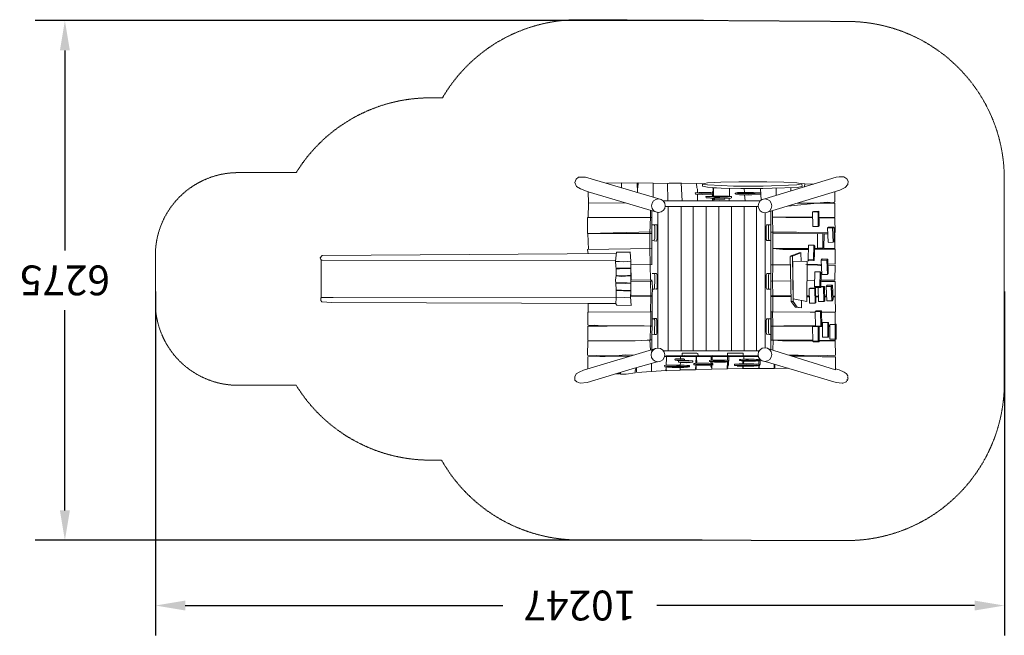
# Model space of a CAD drawing. Units: millimetres. Extents: x -16276 to -4392, y -4319 to 3115.
import ezdxf

# ---------------------------------------------------------------- set-up
doc = ezdxf.new("R2010")
doc.units = ezdxf.units.MM
doc.linetypes.add('STRICHLINIE2', pattern=[9.525, 6.35, -3.175])
for name, color, linetype, lineweight in [('Bemaßung Sicherheitsbereich', 5, 'Continuous', 18), ('Konstruktion', 1, 'Continuous', 0), ('Sicherheitsber.', 142, 'STRICHLINIE2', 15)]:
    doc.layers.add(name, color=color, linetype=linetype, lineweight=lineweight)
doc.dimstyles.new('Standard$0', dxfattribs={"dimtxt": 0.18, "dimasz": 0.18, "dimexe": 0.18, "dimexo": 0.0625, "dimgap": 0.09, "dimtad": 0, "dimtih": 1, "dimtoh": 1, "dimdec": 4, "dimzin": 0, "dimdsep": 46, "dimtxsty": 'Standard', "dimcen": 0.09, "dimadec": 0, "dimazin": 0, "dimtfac": 1, "dimtdec": 4, "dimtofl": 0, "dimtmove": 0, "dimatfit": 3, "dimfxl": 0, "dimtolj": 1, "dimtzin": 0, "dimarcsym": 0})

# ---------------------------------------------------------------- blocks, each defined once
blk = doc.blocks.new('*D11')
at = {"layer": 'Bemaßung Sicherheitsbereich', "color": 0, "lineweight": -2, "transparency": 16777216}
for p, q in [((-14639, -166), (-14639, -4319)), ((-4392, -166), (-4392, -4319)), ((-14279, -3959), (-10446, -3959)), ((-4752, -3959), (-8586, -3959))]:
    blk.add_line(p, q, dxfattribs=at)
at = {"layer": 'Bemaßung Sicherheitsbereich', "color": 0, "transparency": 16777216}
for points in [[(-14279, -3899), (-14279, -4019), (-14639, -3959)], [(-4752, -3899), (-4752, -4019), (-4392, -3959)]]:
    blk.add_solid(points, dxfattribs=at)
at = {"layer": 'Defpoints', "color": 0, "transparency": 16777216}
for p in [(-14639, -41), (-4392, -41), (-14639, -3959)]:
    blk.add_point(p, dxfattribs=at)
at = {"layer": 'Bemaßung Sicherheitsbereich', "color": 0, "transparency": 16777216, "insert": (-9516, -3959), "char_height": 360, "attachment_point": 5, "rotation": 180}
blk.add_mtext('\\A1;10247', dxfattribs=at)
blk = doc.blocks.new('*D12')
at = {"layer": 'Bemaßung Sicherheitsbereich', "color": 0, "lineweight": -2, "transparency": 16777216}
for p, q in [((-8024, 3104), (-16091, 3104)), ((-15731, 2744), (-15731, 327)), ((-15731, -2811), (-15731, -393)), ((-8041, -3171), (-16091, -3171))]:
    blk.add_line(p, q, dxfattribs=at)
at = {"layer": 'Bemaßung Sicherheitsbereich', "color": 0, "transparency": 16777216}
for points in [[(-15791, 2744), (-15671, 2744), (-15731, 3104)], [(-15791, -2811), (-15671, -2811), (-15731, -3171)]]:
    blk.add_solid(points, dxfattribs=at)
at = {"layer": 'Defpoints', "color": 0, "transparency": 16777216}
for p in [(-7899, 3104), (-15731, -3171), (-7916, -3171)]:
    blk.add_point(p, dxfattribs=at)
at = {"layer": 'Bemaßung Sicherheitsbereich', "color": 0, "transparency": 16777216, "insert": (-15731, -33), "char_height": 360, "attachment_point": 5, "rotation": 180}
blk.add_mtext('\\A1;6275', dxfattribs=at)

msp = doc.modelspace()

# ---------------------------------------------------------------- linework, layer by layer
at = {"layer": 'Konstruktion'}
for points in [[(-8536, 945.5), (-9446.8, 1213.1), (-9477.4, 1212.9), (-9531.5, 1214.6), (-9558.1, 1187.2), (-9576.4, 1147.3), (-9554.8, 1102.3), (-9506.5, 1070.7), (-9413.2, 1037.5), (-8587.2, 788.8)], [(-7239.8, 793.5), (-6375.7, 1055.5), (-6314.6, 1088.5), (-6279.9, 1123.2), (-6277.1, 1165.2), (-6292.4, 1193.3), (-6329, 1215.4), (-6383.9, 1217.7), (-6423.5, 1212.4), (-7281.8, 951.7)], [(-9196.7, 1139.6), (-9011.2, 1142.9), (-9012.1, 1085.4)], [(-8817.9, 1028.3), (-8825.2, 1144.3), (-9010.2, 1141.6)], [(-8816, 1082.7), (-8810.9, 1145.2), (-8630, 1140.2), (-8631.6, 973.6)], [(-8630.1, 1141.9), (-8458.6, 1138.6), (-8454.8, 936.2)], [(-8453.9, 1133.9), (-8437, 1141.7), (-8293.6, 1141.7), (-8280.1, 929.4)], [(-8289.7, 1140.4), (-8107.2, 1137.8), (-8103.3, 1085.7), (-8094.1, 1067.5), (-8094.5, 1025.3)], [(-8106.9, 1134.4), (-8009.7, 1138.2), (-8035.6, 1129.1)], [(-6836.1, 1131.4), (-6832.7, 1102.3), (-6893.3, 1090), (-7195.1, 1079.9), (-7308.4, 1075.4), (-7573.1, 1077.6), (-7810.6, 1080.4), (-7976.2, 1091.6), (-8035.7, 1103.9), (-8036.5, 1129.4), (-7975.5, 1118.6), (-7810.2, 1112.4), (-7660.4, 1106.2), (-7568.5, 1103.9), (-7301.5, 1105.5), (-6896.6, 1121), (-6835.5, 1132.6), (-6896.6, 1145.2), (-7055.4, 1152), (-7258.9, 1156.8), (-7595, 1156.8), (-7814.7, 1151.1), (-7975.2, 1143.7), (-8010.3, 1136.2)], [(-7910, 1087.1), (-7904.6, 1069.1), (-7905.1, 1044.5), (-7914.8, 1032.4), (-7914.6, 1022)], [(-7901, 985.1), (-7903, 1085.6), (-7809.6, 1080.8), (-7709.9, 1077.6), (-7711.2, 980.6)], [(-7531.4, 1078.2), (-7528.2, 1028.1)], [(-7336, 1074.2), (-7326.2, 936.4)], [(-7144.9, 993.3), (-7145.5, 1081.5)], [(-6970.9, 1046.1), (-6969.8, 1087.4)], [(-6836, 1135.1), (-6801.9, 1133.3), (-6803.5, 1097)], [(-6802.8, 1133.3), (-6696.3, 1129.5)], [(-9412.2, 898.5), (-9416.3, 1038.6)], [(-8119.8, 1009.5), (-8032.8, 1002.7), (-7935.9, 1006.5), (-7911, 1005.7), (-7910.2, 1020.8), (-7954.1, 1019.3), (-8052.5, 1017), (-8113.8, 1022.3), (-8122.1, 1023.1), (-8119.1, 1008.7)], [(-8120.6, 1023.1), (-8075.9, 1026.9), (-7935.2, 1026.9), (-7910.3, 1021)], [(-8094.7, 1007.5), (-8095.3, 929.4)], [(-7994.4, 978.5), (-7921.9, 985.1), (-7796.8, 985.1), (-7721.8, 981.8), (-7691, 978.5)], [(-7770.2, 956), (-7692.6, 959.3), (-7686, 961.8), (-7686, 978.5), (-7735.2, 971), (-7901, 970.1), (-7984.4, 975.1), (-7994.4, 978.5), (-7991.1, 964.3), (-7891.7, 955)], [(-7914.3, 1005.8), (-7914, 985.1)], [(-7913.5, 957), (-7913, 929.4)], [(-7899.8, 929.4), (-7900.4, 955.7)], [(-7711.6, 958.5), (-7712, 929.4)], [(-7332.4, 1022), (-7332.9, 1005.1), (-7440.1, 1001.8), (-7587.8, 1001.8), (-7633.5, 1008), (-7640.2, 1010.4), (-7639.2, 1020.5), (-7610.9, 1017.2), (-7549.8, 1014.3), (-7480.5, 1013.3), (-7399.2, 1014.8), (-7338.6, 1018.1), (-7332.3, 1021.9)], [(-7332.3, 1023.1), (-7360.3, 1025.8), (-7418, 1028.7), (-7488.7, 1028.7), (-7555.1, 1027.7), (-7612.8, 1026.8), (-7638.8, 1021.5)], [(-7384.8, 1021), (-7419.4, 1017.6), (-7475.2, 1017.6), (-7527.7, 1017.6), (-7572.4, 1019.6), (-7586.8, 1021.5), (-7577.2, 1023.9), (-7528.4, 1025), (-7477.7, 1025.3), (-7439.7, 1024.8), (-7398.3, 1024.1), (-7385.5, 1020.8)], [(-7526.5, 1001.8), (-7521.9, 929.4)], [(-6437.1, 913.4), (-6436, 1037.2)], [(-9414.9, 725), (-9411.9, 899.8), (-8964.9, 902.5)], [(-7335.4, 929.4), (-8510.8, 929.4)], [(-7363.1, 858.5), (-8485.3, 858.5)], [(-8447.8, 858.5), (-8447.8, -882.2)], [(-8293.6, -882.2), (-8293.6, 858.5)], [(-8149.3, 858.5), (-8149.3, -882.2)], [(-7991.3, -882.2), (-7991.3, 858.5)], [(-7837.4, 858.5), (-7837.4, -882.2)], [(-7683.9, -882.2), (-7683.9, 858.5)], [(-7533.8, 858.5), (-7533.8, -882.2)], [(-7383.3, -882.2), (-7383.3, 858.5)], [(-6437.1, 914.1), (-6462.7, 904.7), (-6524.7, 910.7), (-6569.2, 908), (-6615.7, 902), (-7006.4, 864.2)], [(-6627.7, 728), (-6436.9, 727.6), (-6436.9, 897.7), (-6887.3, 900.3)], [(-8646.9, 553.1), (-9424.2, 531.6), (-9424.2, 724.9), (-8643.8, 728)], [(-8668.3, 157.7), (-8671.1, 358.4), (-8671.1, 538.2), (-8664.5, 733.6), (-8662.9, 811.6)], [(-8645.2, 806.3), (-8645.2, 157.2)], [(-8574.3, 786.4), (-8574.3, -851)], [(-7279.7, -845.7), (-7279.7, 784.4)], [(-7208.8, -867.7), (-7208.8, 802.9)], [(-6705.7, 721.9), (-7031, 724.5), (-7194.9, 729.2), (-6705.8, 728.2)], [(-7188, -411.4), (-7186.2, -226.3), (-7191.4, -42.9), (-7187.6, 158.1), (-7186.6, 350.8), (-7188.1, 539.4), (-7189.3, 732.3), (-7191.3, 808.2)], [(-6638.2, 617), (-6702.4, 616.5), (-6704.6, 621.7), (-6706.5, 792.9), (-6641.8, 792.2), (-6640.4, 787.2), (-6637.5, 618.5), (-6625.6, 623.9), (-6629.2, 798.2), (-6639.8, 793.6)], [(-6633.8, 800.9), (-6695.6, 800.6), (-6706.3, 794.8)], [(-6629.4, 798.2), (-6632.3, 801.3), (-6643.7, 795)], [(-6446.5, 546.6), (-6435.5, 546.8), (-6437.1, 719.8), (-6627.6, 721.3)], [(-8642.4, 638.8), (-8583.8, 637.7), (-8581.6, 599.7), (-8580.5, 473.9), (-8590.3, 439.2), (-8645.2, 446.5)], [(-8621.7, 443.1), (-8612, 472.8), (-8612, 614.9), (-8616.3, 635.5)], [(-7231.7, 449), (-7258.3, 448.5), (-7265, 460.2), (-7265.5, 475.1), (-7265.9, 542.1), (-7267.1, 606.2), (-7264.9, 622), (-7261.3, 635.7), (-7257.7, 638.5), (-7233.2, 637.8)], [(-7208.8, 638.7), (-7233.3, 638.7), (-7238.5, 624.3), (-7239.8, 477.4), (-7233.3, 448.5), (-7208.8, 448.1)], [(-6520.2, 425.3), (-6459.8, 427.4), (-6464.1, 602.1), (-6526.7, 603.2), (-6520.2, 426.4)], [(-6453.9, 609.7), (-6514.7, 609.3), (-6526, 602.8)], [(-6449.5, 606.8), (-6452.4, 609.3), (-6463.7, 602.8)], [(-6463, 426.4), (-6444.3, 434), (-6447.7, 606.8), (-6463, 597.7)], [(-9411.8, 341.5), (-9421.1, 534.7), (-9104.7, 534.7), (-8649.9, 534.7)], [(-7207, 550.9), (-6901.5, 547.7), (-6806.7, 539.6), (-6524.6, 545)], [(-6645.2, 530), (-6875.2, 538), (-7188.1, 534.9)], [(-6648, 356.9), (-6634, 348.2), (-6572.1, 348.6), (-6571.2, 354.3), (-6568.2, 527.2), (-6582, 532.9), (-6582.8, 358.8), (-6646.3, 356.1), (-6645.2, 532.3), (-6580.7, 530.7)], [(-6524, 529), (-6569.2, 527.6)], [(-6436.3, 348.6), (-6437.1, 531.5), (-6446.2, 531.3)], [(-6688.2, 205.5), (-6752.7, 204.4), (-6762.3, 216.2), (-6696.7, 217.9), (-6687.1, 205.5), (-6678.3, 379), (-6691.7, 392.4), (-6695.2, 220.3)], [(-6692.7, 391.4), (-6756.8, 390.4), (-6761.2, 216.8)], [(-9075.4, 290.8), (-12626, 266.5), (-12650.7, 239.5), (-12641.7, 219.3), (-12630.5, 210.3), (-9083.3, 201.7)], [(-8647.8, 353), (-9424.2, 341.4), (-9415.1, 288.5)], [(-9079.2, -317.5), (-9077.6, -243.4), (-9076.7, -231.2), (-9077.6, -152.8), (-9081.4, -67), (-9084.2, -28.7), (-9078.6, 24.5), (-9079.1, 105.2), (-9082.1, 139.5), (-9083.5, 198.8), (-9073.8, 309.1), (-8907.5, 308.2)], [(-8906.2, 310.8), (-8901.6, 195.6), (-8901.6, 115.9), (-8899.2, 31.4), (-8901.6, -72.2), (-8901.6, -161.4), (-8903.9, -233.9)], [(-8905.7, 298.1), (-8904.9, 298.1)], [(-6757.8, 350.8), (-7186.6, 351.3)], [(-6758, 341.6), (-6889.6, 341), (-7066.5, 337.9), (-7186.6, 350)], [(-6847.4, 300.9), (-6947.6, 257.9), (-6977.1, 257.7), (-6869.5, 299.8), (-6844.7, 299.8)], [(-6942.7, -289.6), (-6947.6, 258.2), (-6977.1, 256.5), (-6965.6, -289.6), (-6942.7, -287.9)], [(-6849.2, 299.8), (-6845.8, 194.7)], [(-6433.3, 162.3), (-6435.4, 343.1), (-6680.2, 342)], [(-6638, 350.7), (-6679.7, 350.7)], [(-6436.3, 350.4), (-6571.8, 350.6)], [(-12639, 214.7), (-12639, -242.6)], [(-8901.2, 198.1), (-8988.9, 192.5), (-9036.8, 196.2), (-9083.5, 195)], [(-8664, -27.1), (-8894.9, -32.1), (-8898.9, 153.6), (-8662, 157.6)], [(-8642, 157.6), (-8665, 154.6), (-8664, -29.1), (-8644, -29.1)], [(-6975, 154.5), (-7209.1, 153.9)], [(-6942.9, 154.5), (-6946.7, 154.5)], [(-6777.1, -287), (-6771.5, 197.1), (-6943, 191.5), (-6941.2, -257.3), (-6777.1, -287)], [(-6600.7, 161.5), (-6786, 157)], [(-6600.1, 146.1), (-6609.8, 145.9), (-6683.2, 155.2), (-6772, 155)], [(-6592.2, 37.4), (-6528.2, 39), (-6535.5, 212.1), (-6602.9, 213), (-6595.5, 38.2)], [(-6523.1, 224.7), (-6590.9, 225.2), (-6601.1, 213.4)], [(-6529.6, 38.5), (-6517.5, 51.2), (-6523.6, 224.7), (-6534.9, 212.8)], [(-6439.6, 165.4), (-6521.5, 163.4)], [(-6436.2, -31.4), (-6434.9, 149.9), (-6520.9, 147.9)], [(-8900.8, 28.2), (-8981.4, 23.8), (-9045.5, 20.8), (-9080.8, 29.9)], [(-8901.2, 116.7), (-8929.2, 112.9), (-9080.3, 114.8)], [(-8899.9, 109.2), (-9035.7, 106.1), (-9080, 106.9)], [(-8901.5, 23.5), (-8962.9, 18.8), (-9015.7, 15.1), (-9078.4, 21.5)], [(-8617.6, 49.4), (-8641.9, 49.8)], [(-8618, 49.7), (-8609, 34.8), (-8609, 14.8), (-8611, -34.1), (-8614, -120), (-8619, -140), (-8641, -139)], [(-8616, -137), (-8589, -140), (-8583, -127), (-8584, -104), (-8584, -101), (-8584, -74.1), (-8583, 0.8), (-8583, 13.8), (-8584, 28.8), (-8586, 40.8), (-8590, 50.7), (-8617, 48.7)], [(-7232.6, 50), (-7259.3, 50), (-7264.9, 35.1), (-7264.9, 6.5), (-7266.2, -124), (-7260.6, -140.2), (-7233.2, -140.8)], [(-7208.1, -138.5), (-7232.9, -137.8), (-7237.9, -125.8), (-7238.2, 15.2), (-7237.6, 30.1), (-7236.3, 42.5), (-7232, 50), (-7205.8, 49.4)], [(-6571.3, -290.4), (-6570.2, -281.6), (-6574, -114.8), (-6584.4, -112.5), (-6608.1, -113.4), (-6608.1, -117.5), (-6612.2, -118.1), (-6638.8, -118.4), (-6636.9, -288.4), (-6572.1, -289.2), (-6558.1, -284.5), (-6559.2, -280.7), (-6561.1, -111), (-6562.5, -108.6), (-6565.6, -106.2), (-6607.2, -105.9), (-6601.5, 56.9), (-6613.3, 68.4), (-6619, -106.9), (-6684, -105.8), (-6680.2, 66.2), (-6675.3, 68.9), (-6613, 68.4)], [(-8901.5, -66.5), (-8945.7, -64.7), (-9052.6, -62.3), (-9084.2, -62.6)], [(-8902, -68.6), (-8960.5, -70.2), (-9028.9, -67.8), (-9080.8, -66.5)], [(-8659.6, -43.8), (-8897.9, -44.6), (-8901.9, -47.8), (-8899.5, -214.1), (-8897.7, -215.9)], [(-8640, -139), (-8641.3, -43), (-8662.8, -42.2), (-8658.8, -220.5)], [(-8645.2, -29.1), (-8645.2, -42.9)], [(-6970.9, -37.4), (-7201.4, -41.6)], [(-6942.1, -36.9), (-6945, -36.9)], [(-6682.4, -33.1), (-6688.9, -32.2), (-6774.2, -33.8)], [(-6682.4, -32), (-6774, -32.8)], [(-6684.6, -107.5), (-6673.7, -118.9), (-6610.2, -118.3), (-6621.7, -104.5)], [(-6608.6, -105), (-6608.1, -116.5)], [(-6434.9, -227.4), (-6434.2, -47.1), (-6596.1, -45.5), (-6605, -44.2)], [(-6436.2, -30.1), (-6604.6, -31.4)], [(-6481, -107.9), (-6542.9, -107)], [(-6474.5, -279.8), (-6535.1, -280.6), (-6542.6, -108.2), (-6482.8, -109), (-6474.5, -279), (-6469, -278.1), (-6477.6, -108.7), (-6481.1, -108.3), (-6471.1, -91.5), (-6532.2, -91.2), (-6541.5, -108.3)], [(-6469.7, -91.2), (-6467.2, -92.6), (-6456.8, -261.4), (-6469.8, -278.8)], [(-9079.1, -312.9), (-12510.6, -299.6), (-12631.4, -292.2), (-12641.8, -277.2), (-12640.7, -247.1), (-12630.2, -237.8), (-12493.5, -239), (-9077, -236)], [(-9415.5, -411.5), (-9415.5, -314.1), (-9080.3, -315.6), (-9070, -333.3), (-8897.6, -335.6), (-8902.8, -232), (-8902.8, -228.1), (-8660.4, -225.5), (-8661.7, -410.7), (-8640.9, -412), (-8642.2, -225.5), (-8664.3, -226.8)], [(-8902.7, -233.8), (-8978.6, -241.7), (-9077.6, -245)], [(-8901.6, -155.3), (-8950.3, -154.2), (-9013.9, -150.1), (-9075.3, -150.9)], [(-8902.2, -162.7), (-8988.8, -160.5), (-9054.2, -155.3), (-9075.3, -156)], [(-8897.9, -215.7), (-8657.2, -218.1), (-8638.9, -218.1)], [(-8645.2, -218.1), (-8645.2, -225.7)], [(-8643.7, -216.4), (-8639.4, -136.9)], [(-8643.4, -225.6), (-8643.3, -218.1)], [(-6966.9, -228.2), (-7208.8, -225.9)], [(-6967.1, -220.1), (-7207, -218.8)], [(-6941.3, -220.3), (-6943.3, -220.3)], [(-6941.3, -228.4), (-6943.3, -228.4)], [(-6746, -230.2), (-6776.4, -229.9)], [(-6746.1, -221.4), (-6776.3, -221.2)], [(-6679.6, -310.2), (-6675.8, -308.3), (-6680.3, -136.3), (-6684.7, -132.5), (-6747, -133.7), (-6745.1, -308.3), (-6679.6, -309.6), (-6666.3, -303.2), (-6670.7, -128.6), (-6681.5, -134.4)], [(-6670.7, -128.6), (-6674.6, -125.5), (-6735.6, -126.7), (-6746.4, -134.4)], [(-6637.6, -222), (-6668.4, -221.9)], [(-6637.5, -231.2), (-6668.1, -230.9)], [(-6537.7, -222.6), (-6559.8, -222.5)], [(-6537.2, -232.2), (-6559.7, -232)], [(-6432.7, -223.2), (-6459.2, -223.1)], [(-6436.1, -415.5), (-6431.5, -412.7), (-6434.7, -233.1), (-6458.5, -232.9)], [(-9083.8, -312.9), (-9083.8, -313.4)], [(-6892.6, -357.7), (-6942.7, -287.9), (-6965.7, -288.4), (-6913.7, -358.3), (-6842, -363.4), (-6893.2, -356.4)], [(-6842, -363.4), (-6840.8, -275.5)], [(-8663.6, -585.7), (-8738, -580.4), (-9231, -581.5), (-9292.8, -576.4), (-9339.1, -575.4), (-9397, -579.7), (-9419.6, -571.4), (-9418.6, -417), (-9411.8, -415.4), (-8664.8, -410.9), (-8658.5, -410.9)], [(-8659.3, -586.9), (-8660.2, -410.9), (-8658.2, -410.9)], [(-8645.9, -866.8), (-8644.1, -411.8)], [(-8645.2, -410.9), (-8645.2, -411.7)], [(-6675.5, -415.8), (-6736.1, -416.1), (-7208.8, -414.3)], [(-7205.6, -586.8), (-7185.1, -585.4), (-7186.5, -568.6), (-7189.3, -410.8), (-7208, -413.2), (-7206.3, -586.5)], [(-6670.9, -584.8), (-6607.2, -585.1), (-6605.6, -581.1), (-6609.1, -411.4), (-6613.4, -408.2), (-6675.9, -408.2), (-6675.4, -416)], [(-6671.1, -585.1), (-6675.4, -415.1)], [(-6598.1, -403.1), (-6603.1, -401), (-6662.8, -401.3), (-6672.9, -407.2), (-6673.9, -409.8)], [(-6607.1, -584.7), (-6594.3, -580), (-6598.1, -403.3), (-6609.3, -408.8)], [(-6433.3, -564.4), (-6432.9, -416.7), (-6544.8, -415.1), (-6597.9, -415.4)], [(-8665.6, -582.8), (-9186.2, -587.7), (-9331.1, -587.7), (-9418.3, -587.7), (-9419.1, -755.5), (-9414.2, -762)], [(-8668.4, -753.6), (-8664.7, -585.6), (-8644.2, -585.6)], [(-8614.3, -498.5), (-8644.4, -497.8)], [(-8591.9, -685.9), (-8584.7, -669.8), (-8584.7, -520.9), (-8590.1, -494.9), (-8620.6, -494), (-8608.9, -514.6), (-8612.5, -663.5), (-8613.4, -686.8), (-8592.7, -685)], [(-7231.9, -683.9), (-7260.1, -685.1), (-7264.4, -675.9), (-7265.6, -656.9), (-7266.8, -640.4), (-7266.8, -534.5), (-7265, -517.3), (-7263.2, -505.1), (-7260.7, -495.9), (-7232.5, -496.5)], [(-7207, -497.2), (-7234.2, -495.8), (-7237.7, -515.3), (-7238, -536.3), (-7238.6, -658.8), (-7236.2, -680.2), (-7230.1, -685.1), (-7206.8, -685.7)], [(-7185.4, -755.7), (-7185.2, -584.6), (-7206.1, -584.5), (-7206.3, -754.4), (-7185.6, -755.9)], [(-6588.1, -588.5), (-6626.2, -588.5), (-6788.4, -587.5), (-7092.3, -587.7), (-7187.3, -585.4), (-7053.3, -581.3), (-6674.3, -582.2), (-6671.5, -582.1)], [(-6705.1, -768.6), (-6640.9, -768.1), (-6639.9, -593.3), (-6705.8, -591.3), (-6704.8, -768.8)], [(-6631.7, -773.7), (-6628.9, -769.9), (-6628.5, -599.3), (-6640, -592.7)], [(-6595.3, -580.3), (-6588.1, -580.2)], [(-6587.7, -718.6), (-6588.3, -541.7), (-6526.3, -541.7), (-6523.7, -544.8), (-6523.7, -713.9), (-6526.3, -720.2), (-6588.3, -718.1)], [(-6526.3, -719.6), (-6515.8, -719.1), (-6513.2, -715.5), (-6513.8, -545.8), (-6515.3, -540.6), (-6526.9, -541.5)], [(-6513.7, -578.9), (-6498, -578.7)], [(-6498, -588.4), (-6513.6, -588.4)], [(-6497.1, -743.6), (-6498.1, -564), (-6436.1, -565.1), (-6435.6, -570.8), (-6433.5, -738.4), (-6436.6, -743), (-6497.6, -743)], [(-6436.4, -742.7), (-6426.7, -743), (-6423.1, -740.4), (-6423.6, -566.6), (-6426.7, -563), (-6436.2, -565)], [(-8616.1, -684.1), (-8645.2, -686.3)], [(-8645.2, -690.1), (-8645.2, -892.2)], [(-8869.8, -935.8), (-8965.3, -933.7), (-9082.4, -942.5), (-9312, -940.6), (-9422.1, -937.5), (-9420, -764.8), (-9414.4, -761.8), (-8849.8, -762.2), (-8701.4, -753.8), (-8662.5, -754.4)], [(-8664.7, -876.1), (-8669.3, -751.7), (-8643.3, -752.7)], [(-7185.1, -875.1), (-7183.9, -753.7), (-7185.4, -753.7)], [(-6704.8, -761.8), (-6928.2, -762.6), (-7068.8, -761.7), (-7184.1, -753), (-6704.9, -756.5)], [(-6705.1, -768.6), (-6693.6, -775), (-6631, -774), (-6643.3, -768.6)], [(-6628.9, -757.1), (-6432.3, -758.5), (-6432.1, -742.9)], [(-6430.6, -936.7), (-6432.4, -763.3), (-6628.9, -761.6)], [(-8583.6, -1016), (-8885.5, -1102.6), (-9428.7, -1267.5), (-9511, -1273.9), (-9551.4, -1259.8), (-9574.3, -1239.7), (-9577.8, -1197.6), (-9561.1, -1163.3), (-9525.1, -1139.7), (-9471.5, -1116), (-8597.6, -854.3)], [(-8907.1, -947), (-9076.8, -949.9), (-9208, -951.6), (-9275.8, -953.9), (-9421, -955.5), (-9418.9, -1100.2)], [(-8508.9, -882.2), (-7350.5, -882.2)], [(-8476.8, -947), (-8491.9, -946.8)], [(-8300.5, -944.3), (-8475.1, -945.2), (-8471.5, -955.8)], [(-8277.6, -945.2), (-8298.8, -944.3), (-8297, -955.8)], [(-8089, -944.4), (-8089.7, -915.3), (-8105, -913.2), (-8278.6, -913.9), (-8282.3, -919.7), (-8279.4, -944.4), (-8246.7, -941.5), (-8152.9, -942.9), (-8090.4, -944.4), (-8090.4, -953.8), (-8279.4, -951.6), (-8278.6, -943.6)], [(-7919.3, -941.4), (-8091.9, -944.6)], [(-7731.6, -943.6), (-7917.6, -943.6), (-7917.6, -955.4)], [(-7734.3, -944.1), (-7733.4, -957.2)], [(-7544.4, -943.9), (-7726.6, -941.9), (-7732.6, -944.5), (-7733.2, -913.4), (-7661.7, -911.4), (-7545.8, -913.4), (-7543.8, -943.2), (-7544.4, -953.1)], [(-7544.8, -943.2), (-7363.2, -944.2)], [(-7277.1, -1012.1), (-6419.9, -1267.7), (-6349.4, -1274.5), (-6341.3, -1274.5), (-6297.5, -1257.2), (-6300.6, -1249.5), (-6284.3, -1241.7), (-6289.7, -1229.3), (-6278.9, -1223.1), (-6284.3, -1203.8), (-6275.7, -1200.7), (-6286.6, -1186.7), (-6281.2, -1181.3), (-6299.8, -1158.8), (-6325.4, -1142.6), (-6384.3, -1114.7), (-6429.3, -1100.7), (-6428.5, -1111.6), (-7237, -858.9)], [(-6430.6, -936.7), (-6616.1, -943), (-6806.7, -941.8), (-6882.4, -935.1), (-6993.5, -934.9)], [(-6428.3, -1100.8), (-6430.4, -955.4), (-6590.4, -955.8), (-6687, -946.8), (-6951.9, -947.6)], [(-8476.1, -1107.4), (-8476.8, -1122.1), (-8649.7, -1131.8), (-8650.9, -1035.3)], [(-8493.1, -953.1), (-7360.9, -953.1)], [(-8193, -1076.8), (-8193.7, -1061.9), (-8201.6, -1060.7), (-8223.7, -1059.1), (-8258.3, -1057.2), (-8348.1, -1055.2), (-8395, -1055.6), (-8437.1, -1056.8), (-8471, -1058.3), (-8491.9, -1061.5), (-8491.1, -1076), (-8469.4, -1073.3), (-8435.2, -1072.1), (-8393.4, -1070.9), (-8347.3, -1070.1), (-8298.9, -1070.5), (-8256.4, -1071.3), (-8222.1, -1073.7), (-8200.4, -1074.5), (-8194.1, -1076.8)], [(-8473.8, -1058.8), (-8470.6, -972.5), (-8471.4, -953.1)], [(-8252.1, -996.9), (-8252.5, -982.6), (-8259.1, -981.1), (-8283.5, -980.7), (-8307.1, -979.5), (-8333, -979.5), (-8360.1, -981.5), (-8367.1, -982.6), (-8366.7, -997.7), (-8352.7, -995.4), (-8334.2, -995.8), (-8305.5, -994.2), (-8278.1, -996.1), (-8252.1, -997.7), (-8274.2, -999.6), (-8304.8, -1000), (-8336.5, -1000), (-8364.7, -997.3)], [(-8271.5, -997.3), (-8280, -999.2), (-8302, -998.9), (-8342.7, -998.5), (-8351.6, -997.7), (-8338, -997.3), (-8312.5, -996.9), (-8288.9, -996.9), (-8271.9, -997.7)], [(-8151.9, -1021.9), (-8152.7, -1004.5), (-8161.4, -1002.9), (-8199.3, -1001.4), (-8234.8, -1001.4), (-8278.3, -1001.4), (-8317.8, -1002.1), (-8326.4, -1004.5), (-8324.9, -1021.1), (-8303.5, -1018.7), (-8256.9, -1018.7), (-8208, -1017.9), (-8170.1, -1018.7), (-8150.3, -1021.9), (-8185.8, -1026.6), (-8229.3, -1028.2), (-8276.7, -1026.6), (-8302.7, -1023.4), (-8313.8, -1019.5)], [(-8303.4, -1056.2), (-8301.8, -1023.6)], [(-8300.8, -1001.8), (-8300.7, -1000)], [(-8185.9, -1022), (-8198.3, -1019.7), (-8223.1, -1019), (-8249, -1018.6), (-8281.5, -1019.3), (-8300.1, -1020.1), (-8273.8, -1022.8), (-8220.4, -1023.6), (-8194.5, -1022), (-8188.7, -1021.5)], [(-8299.7, -979.9), (-8299.2, -968.9), (-8299.7, -953.1)], [(-7909.7, -1052.7), (-7910.6, -1038.2), (-7916, -1037.2), (-7934.7, -1035.4), (-7959.2, -1034.5), (-8027.4, -1032.7), (-8062.8, -1033.6), (-8096.9, -1033.2), (-8121.9, -1035.9), (-8139.2, -1036.8), (-8137.8, -1050.9), (-8115.1, -1049), (-8096, -1047.2), (-8061.9, -1046.8), (-8027.8, -1046.8), (-7958.7, -1047.7), (-7931.5, -1049), (-7916, -1050), (-7908.3, -1051.8)], [(-8136.8, -1051.1), (-8098.4, -1056.3), (-8076.7, -1057.1), (-8036.1, -1058.1), (-7996.7, -1058.1), (-7945, -1056.6), (-7908.6, -1053.6), (-7909.6, -1052.3)], [(-8119.6, -1108.5), (-8117.1, -1053.8)], [(-8116.3, -1035.3), (-8112.7, -953.1)], [(-7923.9, -1105), (-8113.3, -1109.2), (-8111.9, -1061), (-8110.7, -1054.7)], [(-8106.8, -1034.2), (-8104.2, -1020.5), (-8108.4, -971.7), (-8107.8, -953.1)], [(-7948.2, -1053.4), (-7948, -1051.1), (-7964.1, -1049.7), (-7980.6, -1049.2), (-8016.6, -1048.6), (-8048.3, -1048.8), (-8087.4, -1049.7), (-8106.9, -1052.5), (-8100.7, -1053.6), (-8078.7, -1054.7), (-8041.6, -1055.8), (-8012.1, -1055.9), (-7971.4, -1055.3), (-7947.7, -1053.7)], [(-7721.4, -1014.7), (-7722.3, -1000.2), (-7727.7, -999.3), (-7746.4, -997.4), (-7770.9, -996.5), (-7839.1, -994.7), (-7874.5, -995.6), (-7908.6, -995.2), (-7933.6, -997.9), (-7950.9, -998.8), (-7949.5, -1012.9), (-7926.8, -1011.1), (-7907.7, -1009.2), (-7873.6, -1008.8), (-7839.5, -1008.8), (-7770.4, -1009.7), (-7743.2, -1011.1), (-7727.7, -1012), (-7720, -1013.8)], [(-7948.5, -1013.1), (-7910.1, -1018.3), (-7888.4, -1019.1), (-7847.8, -1020.1), (-7808.4, -1020.1), (-7756.7, -1018.6), (-7720.3, -1015.6), (-7721.3, -1014.3)], [(-7933.5, -1055.6), (-7933.8, -1068.5), (-7921.6, -1088.6)], [(-7932.6, -1015.3), (-7933, -1035.6)], [(-7931.1, -952.2), (-7932.1, -997.7)], [(-7734.9, -1100.8), (-7922.7, -1105.3), (-7921.2, -1054.6)], [(-7920.7, -1036.8), (-7920.1, -1017)], [(-7919.4, -996.3), (-7918.2, -955.6)], [(-7759.9, -1015.4), (-7759.7, -1013.1), (-7775.8, -1011.7), (-7792.3, -1011.2), (-7828.3, -1010.6), (-7860, -1010.8), (-7899.1, -1011.7), (-7918.6, -1014.5), (-7912.4, -1015.6), (-7890.4, -1016.7), (-7853.3, -1017.8), (-7823.8, -1017.9), (-7783.1, -1017.3), (-7759.4, -1015.7)], [(-7736.6, -1100.3), (-7734.2, -1016.7)], [(-7733.7, -998.7), (-7732.4, -953.1)], [(-7547.1, -1098.6), (-7731.6, -1100.3), (-7730.5, -1074.7), (-7721, -1051.8), (-7717.6, -971.7), (-7718.8, -952.8)], [(-7350, -1061.4), (-7350.8, -1046.5), (-7358.7, -1045.3), (-7380.8, -1043.7), (-7415.4, -1041.7), (-7505.2, -1039.8), (-7552.1, -1040.2), (-7594.2, -1041.3), (-7628.1, -1042.9), (-7649, -1046.1), (-7648.2, -1060.6), (-7626.5, -1057.9), (-7592.3, -1056.7), (-7550.5, -1055.5), (-7504.4, -1054.7), (-7456, -1055.1), (-7413.4, -1055.9), (-7379.2, -1058.3), (-7357.5, -1059), (-7351.2, -1061.4)], [(-7615, -1066.5), (-7648.2, -1060.3)], [(-7350.5, -1061.6), (-7371.4, -1065.1), (-7416.3, -1068.2), (-7479.8, -1069.7), (-7558.1, -1069), (-7615.4, -1067)], [(-7406, -1063.8), (-7422.1, -1059.4), (-7446.1, -1058.3), (-7489.1, -1057.5), (-7530, -1057.5), (-7560, -1058.3), (-7589.1, -1059.7), (-7604.2, -1062), (-7599, -1063.5), (-7582.6, -1065.1), (-7563.5, -1065.6), (-7562.5, -1065.8), (-7534.5, -1066.8), (-7499.6, -1066.2), (-7455.6, -1066.4), (-7422.3, -1064.9), (-7405.8, -1063.4)], [(-7361, -1004), (-7361.9, -989.4), (-7367.4, -988.5), (-7386, -986.7), (-7410.6, -985.8), (-7478.7, -984), (-7514.2, -984.9), (-7548.3, -984.4), (-7573.3, -987.2), (-7590.5, -988.1), (-7589.2, -1002.1), (-7566.5, -1000.3), (-7547.4, -998.5), (-7513.3, -998.1), (-7479.2, -998.1), (-7410.1, -999), (-7382.8, -1000.3), (-7367.4, -1001.2), (-7359.7, -1003)], [(-7588.2, -1002.4), (-7549.8, -1007.6), (-7528.1, -1008.4), (-7487.4, -1009.3), (-7448, -1009.3), (-7396.4, -1007.9), (-7360, -1004.9), (-7361, -1003.6)], [(-7399.6, -1004.7), (-7399.4, -1002.4), (-7415.5, -1001), (-7432, -1000.5), (-7468, -999.9), (-7499.7, -1000), (-7538.8, -1001), (-7558.3, -1003.8), (-7552, -1004.9), (-7530.1, -1006), (-7493, -1007), (-7463.5, -1007.2), (-7422.8, -1006.6), (-7399.1, -1005)], [(-7549.3, -1040.1), (-7549.9, -1017.9), (-7547, -1007.7)], [(-7547.7, -1096.9), (-7548.5, -1069.1)], [(-7355, -1062.4), (-7356.8, -1096.6), (-7544.4, -1097.4), (-7542.4, -1069.1)], [(-7540.3, -984.5), (-7537.1, -973.4)], [(-7540.3, -1040.1), (-7538.1, -1008)], [(-7536.5, -984.6), (-7534.3, -953.1)], [(-7350.2, -975.1), (-7354.1, -1046)], [(-7170.4, -1043.9), (-7169.3, -1095.9), (-7350.1, -1097.4), (-7349.3, -1071.3), (-7338.9, -1048.9), (-7337.7, -989.6)], [(-6992.9, -1094.4), (-7164, -1095.1), (-7162.3, -1046.4)], [(-9035, -1148), (-9035.5, -1163.1), (-9084.8, -1163.1)], [(-8837.8, -1088.9), (-8838.2, -1101.1), (-8847.7, -1126), (-8847.7, -1149.1), (-8955.1, -1166.1), (-9025.1, -1164.6), (-9025.4, -1145.1)], [(-8650.2, -1132.4), (-8828.8, -1143.9), (-8829.9, -1131.9), (-8832.8, -1114.7), (-8830.9, -1087)], [(-8458, -1082), (-8491.1, -1075.7)], [(-8305.5, -1115.3), (-8471.2, -1123.9), (-8475.5, -1106.7), (-8474.5, -1078.8)], [(-8193.4, -1077.1), (-8214.3, -1080.5), (-8259.2, -1083.6), (-8322.7, -1085.2), (-8401, -1084.4), (-8458.3, -1082.5)], [(-8248.9, -1079.2), (-8265, -1074.9), (-8289.1, -1073.7), (-8332, -1072.9), (-8372.9, -1072.9), (-8402.9, -1073.7), (-8432, -1075.1), (-8447.1, -1077.4), (-8441.9, -1079), (-8425.5, -1080.5), (-8406.4, -1081.1), (-8405.4, -1081.3), (-8377.4, -1082.2), (-8342.5, -1081.7), (-8298.5, -1081.8), (-8265.2, -1080.3), (-8248.8, -1078.8)], [(-8119.6, -1111.3), (-8306.2, -1114.8), (-8304.7, -1084.7)]]:
    msp.add_lwpolyline(points, dxfattribs=at)
msp.add_lwpolyline([(-7890.8, 943.9), (-7832.7, 940.2), (-7764.3, 946), (-7770.2, 956.8), (-7827.7, 958.5), (-7891.9, 960.1)], close=True, dxfattribs=at)
for centre in [(-8567.4, 869), (-7280.8, 867.2), (-8573.7, -933.8), (-7281.9, -928.4)]:
    msp.add_circle(centre, 82.8, dxfattribs=at)
at = {"layer": 'Sicherheitsber.'}
for p, q in [((-6279.9, 3093.3), (-9519, 3114.6)), ((-11309.9, 2170.8), (-11173.4, 2170.8)), ((-13639, 1267.9), (-12939, 1267.9)), ((-4392.4, 1193.3), (-4392.4, -1274.5)), ((-13639, -1300), (-12939, -1300)), ((-11337, -2203.2), (-11184.5, -2203.2)), ((-6296.9, -3174.5), (-9535.7, -3166.9))]:
    msp.add_line(p, q, dxfattribs=at)
msp.add_lwpolyline([(-14639, 267.9), (-14639, -300)], dxfattribs=at)
for centre, radius, start, end in [((-9531.5, 1214.6), 1900, 89.62377, 149.78573), ((-6292.4, 1193.3), 1900, 0, 89.62377), ((-11321.6, 270.8), 1900, 89.64426, 148.34466), ((-13639, 267.9), 1000, 90, 180), ((-13639, -300), 1000, 180, 270), ((-11321.4, -303.3), 1900, 211.6421, 270.47017), ((-6292.4, -1274.5), 1900, 269.86493, 0), ((-9531.2, -1266.9), 1900, 209.52493, 269.86493)]:
    msp.add_arc(centre, radius, start, end, dxfattribs=at)

# ---------------------------------------------------------------- dimensions: what is measured, and where the dimension line sits
at = {"layer": 'Bemaßung Sicherheitsbereich'}
dim = msp.add_linear_dim(base=(-15731.3, -3170.7), p1=(-7899.5, 3103.9), p2=(-7916.3, -3170.7), angle=90, dimstyle='Standard$0', override={"dimscale": 2000, "dimdec": 0}, dxfattribs=at)
dim.commit()
dim.dimension.update_dxf_attribs({"geometry": '*D12', "text_midpoint": (-15731.3, -33.4)})
dim = msp.add_linear_dim(base=(-14639, -3958.6), p1=(-4392.4, -40.6), p2=(-14639, -40.6), dimstyle='Standard$0', override={"dimscale": 2000, "dimdec": 0}, dxfattribs=at)
dim.commit()
dim.dimension.update_dxf_attribs({"geometry": '*D11', "text_midpoint": (-9515.7, -3958.6)})

doc.saveas('drawing.dxf')
